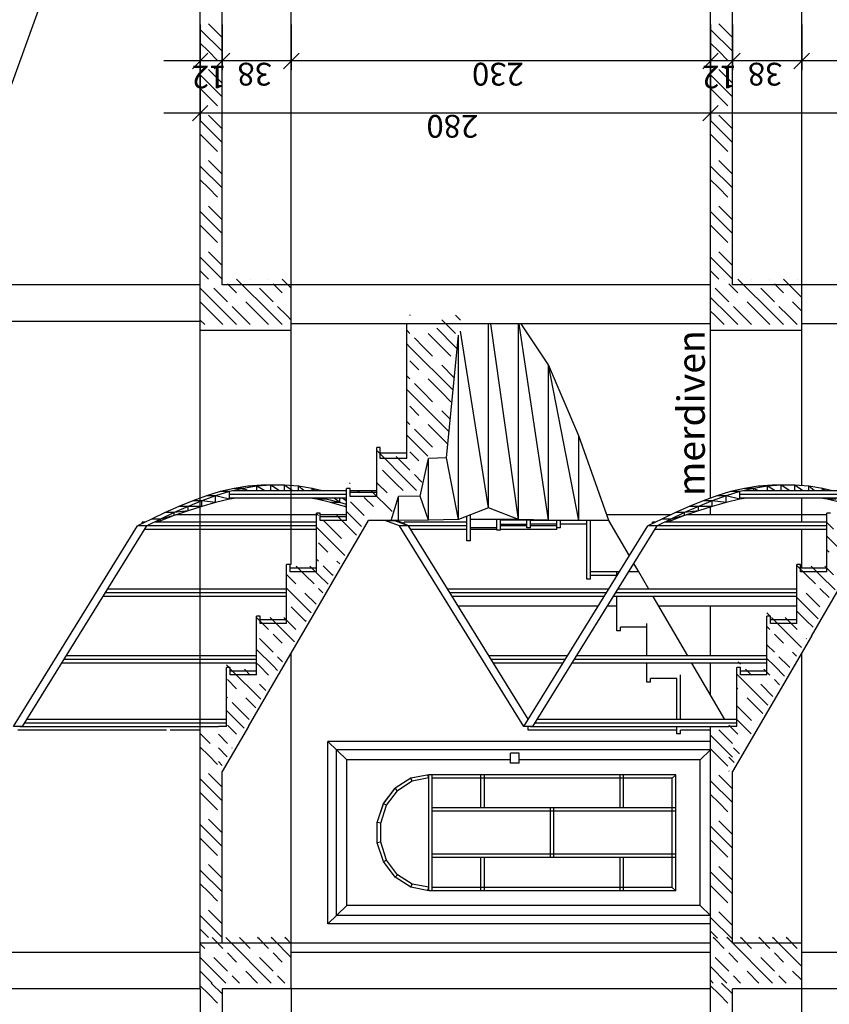
# Model space of a CAD drawing. Units: millimetres. Extents: x -10075639 to 72738, y -10769223 to 38190.
# Drawn here: x 64116 to 64293, y 36919 to 37135 of the extents above; entities that cross this region are included whole.
import ezdxf

# ---------------------------------------------------------------- set-up
doc = ezdxf.new("R2010")
doc.units = ezdxf.units.MM
for name, color, linetype in [('CIZGI', 1, 'Continuous'), ('OLCULENDIRME', 1, 'Continuous'), ('TARAMA', 253, 'Continuous'), ('YAZI', 1, 'Continuous')]:
    doc.layers.add(name, color=color, linetype=linetype)

msp = doc.modelspace()

# ---------------------------------------------------------------- linework, layer by layer
at = {"layer": 'CIZGI', "color": 13, "linetype": 'Continuous'}
for p, q in [((64155.39, 37235.03), (64098, 37076.67)), ((64155.39, 37076.67), (64155.39, 37196.76)), ((64160.19, 37076.67), (64160.19, 37196.76)), ((64175.39, 37076.67), (64175.39, 37196.76)), ((64267.39, 37076.67), (64267.39, 37196.76)), ((64272.19, 37076.67), (64272.19, 37196.76)), ((64287.39, 37076.67), (64287.39, 37196.76)), ((64155.39, 37076.67), (64076.7, 37076.67)), ((64155.39, 37075.22), (64155.39, 37076.67)), ((64175.39, 37076.67), (64160.19, 37076.67)), ((64175.39, 37066.67), (64175.39, 37076.85)), ((64267.39, 37076.67), (64175.39, 37076.67)), ((64175.39, 37075.22), (64175.39, 37076.67)), ((64267.39, 37070.91), (64267.39, 37076.67)), ((64267.39, 37068.14), (64267.39, 37076.67)), ((64287.39, 37076.67), (64272.19, 37076.67)), ((64379.39, 37076.67), (64287.39, 37076.67)), ((64287.39, 37066.67), (64287.39, 37076.67)), ((64155.39, 37066.67), (64155.39, 37075.22)), ((64155.39, 37068.67), (64073.8, 37068.67)), ((64155.39, 37068.14), (64155.39, 37069.77)), ((64200.71, 37068.14), (64175.39, 37068.14)), ((64200.71, 37038.55), (64200.71, 37068.14)), ((64267.39, 37068.14), (64200.71, 37068.14)), ((64287.39, 37068.14), (64287.39, 37069.77)), ((64324.49, 37068.14), (64287.39, 37068.14)), ((64155.39, 36979.65), (64155.39, 37066.67)), ((64175.39, 37066.67), (64155.39, 37066.67)), ((64175.39, 37015.27), (64175.39, 37066.67)), ((64209.47, 37038.69), (64212.09, 37065.65)), ((64287.39, 37066.67), (64267.39, 37066.67)), ((64194.92, 37040.96), (64194.12, 37040.96)), ((64194.12, 37030.22), (64194.12, 37040.96)), ((64194.92, 37038.55), (64194.92, 37040.96)), ((64200.71, 37039.75), (64198.32, 37039.75)), ((64200.71, 37038.55), (64194.92, 37038.55)), ((64203.65, 37030.27), (64205.51, 37038.55)), ((64209.47, 37038.69), (64205.51, 37038.55)), ((64188.33, 37031.96), (64187.53, 37031.96)), ((64187.53, 37024.96), (64187.53, 37031.96)), ((64188.33, 37030.22), (64188.33, 37031.96)), ((64192.44, 37031.09), (64188.33, 37031.09)), ((64194.12, 37030.22), (64188.33, 37030.22)), ((64197.27, 37024.98), (64198.92, 37030.22)), ((64203.65, 37030.27), (64198.92, 37030.22)), ((64181.74, 37026.56), (64180.94, 37026.56)), ((64180.94, 37013.67), (64180.94, 37026.56)), ((64181.74, 37024.96), (64181.74, 37026.56)), ((64186.05, 37025.76), (64181.74, 37025.76)), ((64187.53, 37024.96), (64181.74, 37024.96)), ((64190.69, 37022.15), (64192.33, 37024.96)), ((64197.27, 37024.98), (64192.33, 37024.96)), ((64293.74, 37026.56), (64292.94, 37026.56)), ((64292.94, 37013.67), (64292.94, 37026.56)), ((64185.74, 37013.67), (64190.69, 37022.15)), ((64174.35, 37002.37), (64174.35, 37015.27)), ((64175.15, 37015.27), (64174.35, 37015.27)), ((64175.15, 37013.67), (64175.15, 37015.27)), ((64179.52, 37014.47), (64175.15, 37014.47)), ((64180.94, 37013.67), (64175.15, 37013.67)), ((64179.52, 37013.67), (64175.15, 37013.67)), ((64179.15, 37002.37), (64185.74, 37013.67)), ((64286.35, 37002.37), (64286.35, 37015.27)), ((64287.15, 37015.27), (64286.35, 37015.27)), ((64287.15, 37013.67), (64287.15, 37015.27)), ((64291.52, 37014.47), (64287.15, 37014.47)), ((64292.94, 37013.67), (64287.15, 37013.67)), ((64289.53, 36999.59), (64297.74, 37013.67)), ((64167.77, 36991.07), (64167.77, 37003.97)), ((64168.57, 37003.97), (64167.77, 37003.97)), ((64168.57, 37002.37), (64168.57, 37003.97)), ((64172.93, 37003.17), (64168.57, 37003.17)), ((64280.57, 37003.97), (64279.77, 37003.97)), ((64279.77, 36991.07), (64279.77, 37003.97)), ((64280.57, 37002.37), (64280.57, 37003.97)), ((64284.93, 37003.17), (64280.57, 37003.17)), ((64174.35, 37002.37), (64168.57, 37002.37)), ((64172.57, 36991.07), (64179.15, 37002.37)), ((64286.35, 37002.37), (64280.57, 37002.37)), ((64289.53, 36999.59), (64272.19, 36969.84)), ((64161.18, 36979.77), (64161.18, 36992.67)), ((64161.98, 36992.67), (64161.18, 36992.67)), ((64161.98, 36991.07), (64161.98, 36992.67)), ((64273.18, 36979.77), (64273.18, 36992.67)), ((64273.98, 36992.67), (64273.18, 36992.67)), ((64273.98, 36991.07), (64273.98, 36992.67)), ((64166.34, 36991.87), (64161.98, 36991.87)), ((64167.77, 36991.07), (64161.98, 36991.07)), ((64165.98, 36979.77), (64172.57, 36991.07)), ((64278.34, 36991.87), (64273.98, 36991.87)), ((64279.77, 36991.07), (64273.98, 36991.07)), ((64155.39, 36932.17), (64155.39, 36979.65)), ((64161.18, 36979.77), (64159.39, 36979.77)), ((64165.98, 36979.77), (64160.19, 36969.84)), ((64267.39, 36932.17), (64267.39, 36979.65)), ((64273.18, 36979.77), (64271.39, 36979.77)), ((64160.19, 36932.17), (64160.19, 36969.84)), ((64272.19, 36932.17), (64272.19, 36969.84)), ((64155.39, 36922.17), (64155.39, 36932.17)), ((64175.39, 36932.17), (64155.39, 36932.17)), ((64175.39, 36922.17), (64175.39, 36932.17)), ((64267.39, 36922.17), (64267.39, 36932.17)), ((64287.39, 36932.17), (64272.19, 36932.17)), ((64287.39, 36922.17), (64287.39, 36932.17)), ((64155.39, 36930.17), (64059.93, 36930.17)), ((64155.39, 36930.17), (64063.39, 36930.17)), ((64267.39, 36930.17), (64175.39, 36930.17)), ((64379.39, 36930.17), (64287.39, 36930.17)), ((64155.39, 36922.17), (64062.7, 36922.17)), ((64155.39, 36922.17), (64155.39, 36789.76)), ((64170.12, 36922.17), (64160.19, 36922.17)), ((64160.19, 36922.17), (64160.19, 36789.76)), ((64267.39, 36922.17), (64170.12, 36922.17)), ((64175.39, 36922.17), (64175.39, 36789.76)), ((64267.39, 36789.76), (64267.39, 36922.17)), ((64353.43, 36922.17), (64272.19, 36922.17)), ((64272.19, 36789.76), (64272.19, 36922.17)), ((64287.39, 36789.76), (64287.39, 36922.17))]:
    msp.add_line(p, q, dxfattribs=at)
at = {"layer": 'CIZGI', "color": 4, "linetype": 'Continuous'}
for p, q in [((64267.39, 37075.63), (64267.39, 37076.67)), ((64267.39, 37070.67), (64267.39, 37075.63)), ((64155.39, 37068.14), (64155.39, 37073.14)), ((64267.39, 37066.67), (64267.39, 37070.04)), ((64187.59, 36972.44), (64183.39, 36976.44)), ((64267.39, 36976.44), (64183.39, 36976.44)), ((64183.39, 36936.44), (64183.39, 36976.44)), ((64267.39, 36974.62), (64185.3, 36974.62)), ((64185.3, 36938.26), (64185.3, 36974.62)), ((64223.48, 36971.71), (64223.48, 36973.9)), ((64225.39, 36973.9), (64223.48, 36973.9)), ((64225.39, 36971.71), (64225.39, 36973.9)), ((64267.39, 36974.62), (64265.1, 36972.44)), ((64267.39, 36936.44), (64267.39, 36974.62)), ((64187.59, 36940.44), (64187.59, 36972.44)), ((64223.48, 36972.44), (64187.59, 36972.44)), ((64225.39, 36971.71), (64223.48, 36971.71)), ((64265.1, 36972.44), (64225.39, 36972.44)), ((64265.1, 36940.44), (64265.1, 36972.44)), ((64201.62, 36968.4), (64198.17, 36966.19)), ((64201.61, 36968.39), (64198.17, 36966.18)), ((64202.52, 36968.58), (64201.61, 36968.39)), ((64201.92, 36967.71), (64201.61, 36968.39)), ((64205.53, 36969.17), (64201.62, 36968.4)), ((64205.53, 36968.46), (64201.92, 36967.71)), ((64205.53, 36968.46), (64205.38, 36969.14)), ((64259.75, 36969.17), (64205.53, 36969.17)), ((64205.53, 36943.71), (64205.53, 36969.17)), ((64206.3, 36968.44), (64206.3, 36969.17)), ((64206.3, 36943.71), (64206.3, 36969.17)), ((64258.99, 36968.44), (64206.3, 36968.44)), ((64216.99, 36961.9), (64216.99, 36969.17)), ((64217.75, 36961.9), (64217.75, 36969.17)), ((64247.53, 36961.9), (64247.53, 36969.17)), ((64248.3, 36961.9), (64248.3, 36969.17)), ((64259.75, 36969.17), (64258.99, 36968.44)), ((64258.99, 36944.44), (64258.99, 36968.44)), ((64259.75, 36943.71), (64259.75, 36969.17)), ((64195.61, 36962.81), (64198.17, 36966.19)), ((64195.61, 36962.8), (64198.17, 36966.18)), ((64198.71, 36965.65), (64198.17, 36966.18)), ((64201.92, 36967.71), (64198.71, 36965.65)), ((64196.31, 36962.47), (64198.71, 36965.65)), ((64194.25, 36958.65), (64195.61, 36962.81)), ((64194.25, 36958.64), (64195.61, 36962.8)), ((64195.02, 36958.53), (64196.31, 36962.47)), ((64196.31, 36962.47), (64195.61, 36962.8)), ((64259.75, 36961.9), (64206.3, 36961.9)), ((64233.03, 36961.9), (64232.26, 36961.9)), ((64232.26, 36950.99), (64232.26, 36961.9)), ((64233.03, 36950.99), (64233.03, 36961.9)), ((64259.75, 36961.17), (64206.3, 36961.17)), ((64194.25, 36954.23), (64194.25, 36958.65)), ((64195.02, 36958.53), (64194.25, 36958.64)), ((64195.02, 36954.33), (64195.02, 36958.53)), ((64195.61, 36950.08), (64194.25, 36954.23)), ((64195.02, 36954.33), (64194.26, 36954.22)), ((64196.31, 36950.4), (64195.02, 36954.33)), ((64206.3, 36950.99), (64206.3, 36951.71)), ((64259.75, 36951.71), (64206.3, 36951.71)), ((64198.17, 36946.69), (64195.61, 36950.08)), ((64196.31, 36950.4), (64195.62, 36950.07)), ((64198.71, 36947.21), (64196.31, 36950.4)), ((64259.75, 36950.99), (64206.3, 36950.99)), ((64216.99, 36943.71), (64216.99, 36950.99)), ((64217.75, 36943.71), (64217.75, 36950.99)), ((64233.03, 36950.99), (64232.26, 36950.99)), ((64247.53, 36943.71), (64247.53, 36950.99)), ((64248.3, 36943.71), (64248.3, 36950.99)), ((64201.62, 36944.48), (64198.17, 36946.69)), ((64198.71, 36947.21), (64198.18, 36946.69)), ((64201.92, 36945.16), (64198.71, 36947.21)), ((64201.62, 36944.48), (64201.92, 36945.16)), ((64205.53, 36944.45), (64201.92, 36945.16)), ((64205.53, 36943.71), (64201.62, 36944.48)), ((64205.38, 36943.74), (64205.53, 36944.45)), ((64259.75, 36943.71), (64205.53, 36943.71)), ((64258.99, 36944.44), (64206.3, 36944.44)), ((64259.75, 36943.71), (64258.99, 36944.44)), ((64187.59, 36940.44), (64183.39, 36936.44)), ((64265.1, 36940.44), (64187.59, 36940.44)), ((64267.39, 36938.26), (64265.1, 36940.44)), ((64267.39, 36938.26), (64185.3, 36938.26)), ((64155.39, 36922.17), (64155.39, 36936.44)), ((64267.39, 36936.44), (64183.39, 36936.44)), ((64267.39, 36922.17), (64267.39, 36932.17))]:
    msp.add_line(p, q, dxfattribs=at)
at = {"layer": 'CIZGI', "color": 2, "linetype": 'Continuous'}
for p, q in [((64218.68, 37027.77), (64218.68, 37068.14)), ((64225.27, 37025.21), (64219.2, 37068.14)), ((64225.27, 37025.21), (64225.27, 37068.14)), ((64231.86, 37025.05), (64225.4, 37068.14)), ((64231.86, 37059.1), (64225.84, 37068.14)), ((64267.39, 37029.89), (64267.39, 37068.14)), ((64287.39, 37046.81), (64287.39, 37068.14)), ((64212.09, 37025.21), (64212.09, 37065.65)), ((64218.68, 37027.77), (64212.49, 37066.54)), ((64231.86, 37025.05), (64231.86, 37059.1)), ((64238.45, 37043.54), (64231.86, 37059.1)), ((64238.45, 37024.99), (64231.86, 37059.1)), ((64287.39, 37035.91), (64287.39, 37046.81)), ((64238.45, 37024.99), (64238.45, 37043.54)), ((64244.61, 37026.17), (64238.45, 37043.54)), ((64245.04, 37024.95), (64238.45, 37043.54)), ((64200.71, 37039.75), (64194.92, 37039.75)), ((64205.51, 37025.05), (64205.51, 37038.55)), ((64212.09, 37025.21), (64209.47, 37038.69)), ((64287.39, 37032.61), (64287.39, 37035.91)), ((64159.8, 37031.3), (64156.78, 37030.39)), ((64161.8, 37031.3), (64158.78, 37030.39)), ((64162.83, 37032.01), (64159.8, 37031.3)), ((64161.8, 37031.3), (64159.8, 37031.3)), ((64164.83, 37032.01), (64161.8, 37031.3)), ((64161.8, 37029.63), (64161.8, 37031.3)), ((64187.53, 37031.49), (64162.63, 37031.49)), ((64165.85, 37032.49), (64162.83, 37032.01)), ((64164.83, 37032.01), (64162.83, 37032.01)), ((64167.85, 37032.49), (64164.83, 37032.01)), ((64165.89, 37031.49), (64164.83, 37032.01)), ((64164.83, 37031.49), (64164.83, 37032.01)), ((64168.88, 37032.73), (64165.85, 37032.49)), ((64167.85, 37032.49), (64165.85, 37032.49)), ((64170.88, 37032.73), (64167.85, 37032.49)), ((64169.58, 37031.49), (64167.85, 37032.49)), ((64167.85, 37031.49), (64167.85, 37032.49)), ((64173.9, 37032.73), (64168.88, 37032.73)), ((64172.76, 37031.49), (64170.88, 37032.73)), ((64170.88, 37031.49), (64170.88, 37032.73)), ((64176.93, 37032.49), (64173.9, 37032.73)), ((64175.62, 37031.49), (64173.9, 37032.73)), ((64173.9, 37031.49), (64173.9, 37032.73)), ((64179.95, 37032.01), (64176.93, 37032.49)), ((64178.23, 37031.49), (64176.93, 37032.49)), ((64176.93, 37031.49), (64176.93, 37032.49)), ((64182.15, 37031.49), (64179.95, 37032.01)), ((64180.6, 37031.49), (64179.95, 37032.01)), ((64179.95, 37031.49), (64179.95, 37032.01)), ((64194.12, 37031.49), (64188.33, 37031.49)), ((64194.12, 37031.09), (64188.33, 37031.09)), ((64271.8, 37031.3), (64268.78, 37030.39)), ((64273.8, 37031.3), (64270.78, 37030.39)), ((64274.83, 37032.01), (64271.8, 37031.3)), ((64273.8, 37031.3), (64271.8, 37031.3)), ((64276.83, 37032.01), (64273.8, 37031.3)), ((64273.8, 37029.63), (64273.8, 37031.3)), ((64299.53, 37031.49), (64274.63, 37031.49)), ((64277.85, 37032.49), (64274.83, 37032.01)), ((64276.83, 37032.01), (64274.83, 37032.01)), ((64279.85, 37032.49), (64276.83, 37032.01)), ((64277.89, 37031.49), (64276.83, 37032.01)), ((64276.83, 37031.49), (64276.83, 37032.01)), ((64280.88, 37032.73), (64277.85, 37032.49)), ((64279.85, 37032.49), (64277.85, 37032.49)), ((64282.88, 37032.73), (64279.85, 37032.49)), ((64281.58, 37031.49), (64279.85, 37032.49)), ((64279.85, 37031.49), (64279.85, 37032.49)), ((64285.9, 37032.73), (64280.88, 37032.73)), ((64284.76, 37031.49), (64282.88, 37032.73)), ((64282.88, 37031.49), (64282.88, 37032.73)), ((64288.93, 37032.49), (64285.9, 37032.73)), ((64287.62, 37031.49), (64285.9, 37032.73)), ((64285.9, 37031.49), (64285.9, 37032.73)), ((64291.95, 37032.01), (64288.93, 37032.49)), ((64290.23, 37031.49), (64288.93, 37032.49)), ((64288.93, 37031.49), (64288.93, 37032.49)), ((64294.15, 37031.49), (64291.95, 37032.01)), ((64292.6, 37031.49), (64291.95, 37032.01)), ((64291.95, 37031.49), (64291.95, 37032.01)), ((64153.75, 37029.29), (64150.73, 37028.05)), ((64155.75, 37029.29), (64152.73, 37028.05)), ((64156.78, 37030.39), (64153.75, 37029.29)), ((64155.75, 37029.29), (64153.75, 37029.29)), ((64158.78, 37030.39), (64155.75, 37029.29)), ((64158.78, 37028.92), (64155.75, 37029.29)), ((64155.75, 37028.06), (64155.75, 37029.29)), ((64158.78, 37028.92), (64155.75, 37028.06)), ((64158.78, 37030.39), (64156.78, 37030.39)), ((64161.8, 37029.63), (64158.78, 37030.39)), ((64158.78, 37028.92), (64158.78, 37030.39)), ((64161.8, 37029.63), (64158.78, 37028.92)), ((64163.27, 37029.89), (64161.8, 37029.63)), ((64187.53, 37030.69), (64161.81, 37030.69)), ((64161.81, 37029.89), (64161.81, 37030.69)), ((64187.53, 37029.89), (64161.81, 37029.89)), ((64180.98, 37029.63), (64179.5, 37029.89)), ((64184, 37028.92), (64180.98, 37029.63)), ((64182.98, 37029.63), (64180.98, 37029.63)), ((64182.98, 37029.63), (64181.5, 37029.89)), ((64182.98, 37029.63), (64182.64, 37029.89)), ((64182.98, 37029.63), (64182.98, 37029.89)), ((64186, 37028.92), (64182.98, 37029.63)), ((64187.03, 37028.06), (64184, 37028.92)), ((64186, 37028.92), (64184, 37028.92)), ((64186, 37028.92), (64184.76, 37029.89)), ((64186, 37028.92), (64186, 37029.89)), ((64187.53, 37028.49), (64186, 37028.92)), ((64187.53, 37029.21), (64186.64, 37029.89)), ((64187.53, 37029.83), (64187.37, 37029.89)), ((64198.92, 37024.99), (64198.92, 37030.22)), ((64205.51, 37025.05), (64203.65, 37030.27)), ((64265.75, 37029.29), (64262.73, 37028.05)), ((64267.75, 37029.29), (64264.73, 37028.05)), ((64268.78, 37030.39), (64265.75, 37029.29)), ((64267.75, 37029.29), (64265.75, 37029.29)), ((64270.78, 37030.39), (64267.75, 37029.29)), ((64270.78, 37028.92), (64267.75, 37029.29)), ((64267.75, 37028.06), (64267.75, 37029.29)), ((64270.78, 37028.92), (64267.75, 37028.06)), ((64270.78, 37030.39), (64268.78, 37030.39)), ((64273.8, 37029.63), (64270.78, 37030.39)), ((64270.78, 37028.92), (64270.78, 37030.39)), ((64273.8, 37029.63), (64270.78, 37028.92)), ((64275.27, 37029.89), (64273.8, 37029.63)), ((64299.53, 37030.69), (64273.81, 37030.69)), ((64273.81, 37029.89), (64273.81, 37030.69)), ((64299.53, 37029.89), (64273.81, 37029.89)), ((64287.39, 37024.57), (64287.39, 37029.89)), ((64292.98, 37029.63), (64291.5, 37029.89)), ((64296, 37028.92), (64292.98, 37029.63)), ((64294.98, 37029.63), (64292.98, 37029.63)), ((64147.7, 37026.69), (64144.68, 37025.25)), ((64149.7, 37026.69), (64146.68, 37025.25)), ((64150.73, 37028.05), (64147.7, 37026.69)), ((64149.7, 37026.69), (64147.7, 37026.69)), ((64152.73, 37028.05), (64149.7, 37026.69)), ((64152.73, 37027.1), (64149.7, 37026.04)), ((64152.73, 37027.1), (64149.7, 37026.69)), ((64149.7, 37026.04), (64149.7, 37026.69)), ((64152.73, 37028.05), (64150.73, 37028.05)), ((64155.75, 37028.06), (64152.73, 37027.1)), ((64155.75, 37028.06), (64152.73, 37028.05)), ((64152.73, 37027.1), (64152.73, 37028.05)), ((64187.53, 37027.9), (64187.03, 37028.06)), ((64187.53, 37028.06), (64187.03, 37028.06)), ((64218.68, 37027.77), (64212.09, 37025.21)), ((64225.27, 37025.21), (64218.68, 37027.77)), ((64259.7, 37026.69), (64256.68, 37025.25)), ((64261.7, 37026.69), (64258.68, 37025.25)), ((64262.73, 37028.05), (64259.7, 37026.69)), ((64261.7, 37026.69), (64259.7, 37026.69)), ((64264.73, 37028.05), (64261.7, 37026.69)), ((64264.73, 37027.1), (64261.7, 37026.04)), ((64264.73, 37027.1), (64261.7, 37026.69)), ((64261.7, 37026.04), (64261.7, 37026.69)), ((64264.73, 37028.05), (64262.73, 37028.05)), ((64267.75, 37028.06), (64264.73, 37027.1)), ((64267.75, 37028.06), (64264.73, 37028.05)), ((64264.73, 37027.1), (64264.73, 37028.05)), ((64267.39, 37026.17), (64267.39, 37027.95)), ((64144.68, 37025.25), (64141.65, 37023.77)), ((64143.28, 37024.57), (64142.65, 37024.57)), ((64142.65, 37024.25), (64142.65, 37024.57)), ((64146.68, 37025.25), (64143.65, 37023.77)), ((64146.68, 37025.25), (64144.68, 37025.25)), ((64180.94, 37024.57), (64145.28, 37024.57)), ((64146.68, 37024.92), (64145.75, 37024.57)), ((64149.7, 37026.04), (64146.68, 37024.92)), ((64149.7, 37026.04), (64146.68, 37025.25)), ((64146.68, 37024.92), (64146.68, 37025.25)), ((64180.94, 37026.17), (64150.06, 37026.17)), ((64187.53, 37026.17), (64181.74, 37026.17)), ((64187.53, 37025.76), (64181.74, 37025.76)), ((64187.53, 37025.75), (64181.74, 37025.75)), ((64190.69, 37022.15), (64192.33, 37024.95)), ((64198.92, 37024.99), (64192.33, 37024.95)), ((64192.33, 37024.95), (64192.33, 37024.96)), ((64196.1, 37024.92), (64195.96, 37024.97)), ((64199.13, 37023.77), (64196.1, 37024.92)), ((64198.1, 37024.92), (64196.1, 37024.92)), ((64198.92, 37024.99), (64197.27, 37024.98)), ((64198.1, 37024.92), (64197.93, 37024.98)), ((64198.1, 37024.92), (64197.99, 37024.98)), ((64198.1, 37024.92), (64198.1, 37024.98)), ((64201.13, 37023.77), (64198.1, 37024.92)), ((64201.13, 37023.77), (64198.64, 37024.98)), ((64205.51, 37025.05), (64198.92, 37024.99)), ((64213.88, 37024.57), (64200.13, 37024.57)), ((64200.13, 37024.25), (64200.13, 37024.57)), ((64212.09, 37025.21), (64205.51, 37025.05)), ((64213.88, 37020.53), (64213.88, 37025.91)), ((64214.68, 37020.53), (64214.68, 37026.22)), ((64221.27, 37025.21), (64214.68, 37025.21)), ((64225.27, 37025.21), (64214.68, 37025.21)), ((64220.47, 37022.87), (64220.47, 37025.21)), ((64221.27, 37022.87), (64221.27, 37025.21)), ((64227.86, 37025.05), (64221.27, 37025.05)), ((64231.86, 37025.05), (64221.27, 37025.05)), ((64231.86, 37025.05), (64225.27, 37025.21)), ((64227.06, 37023.32), (64227.06, 37025.05)), ((64227.86, 37023.32), (64227.86, 37025.05)), ((64238.45, 37024.99), (64227.86, 37024.99)), ((64238.45, 37024.99), (64231.86, 37025.05)), ((64233.65, 37022.97), (64233.65, 37024.99)), ((64234.45, 37023.35), (64234.45, 37024.99)), ((64245.04, 37024.95), (64234.45, 37024.95)), ((64245.04, 37024.95), (64238.45, 37024.99)), ((64240.24, 37012.07), (64240.24, 37024.95)), ((64241.04, 37012.07), (64241.04, 37024.95)), ((64258.6, 37026.17), (64244.61, 37026.17)), ((64245.04, 37024.95), (64245.04, 37024.96)), ((64249.57, 37017.19), (64245.04, 37024.96)), ((64249.57, 37017.18), (64245.04, 37024.95)), ((64256.68, 37025.25), (64253.65, 37023.77)), ((64255.28, 37024.57), (64254.65, 37024.57)), ((64254.65, 37024.25), (64254.65, 37024.57)), ((64258.68, 37025.25), (64255.65, 37023.77)), ((64258.68, 37025.25), (64256.68, 37025.25)), ((64292.94, 37024.57), (64257.28, 37024.57)), ((64258.68, 37024.92), (64257.75, 37024.57)), ((64261.7, 37026.04), (64258.68, 37024.92)), ((64261.7, 37026.04), (64258.68, 37025.25)), ((64258.68, 37024.92), (64258.68, 37025.25)), ((64292.94, 37026.17), (64262.06, 37026.17)), ((64114.39, 36979.77), (64141.65, 37023.77)), ((64116.39, 36979.77), (64143.65, 37023.77)), ((64180.94, 37023.77), (64141.65, 37023.77)), ((64180.94, 37022.97), (64143.16, 37022.97)), ((64226.39, 36979.77), (64199.13, 37023.77)), ((64213.88, 37023.77), (64199.13, 37023.77)), ((64227.39, 36981.38), (64201.13, 37023.77)), ((64213.88, 37022.97), (64201.62, 37022.97)), ((64220.47, 37023.33), (64214.68, 37023.33)), ((64220.47, 37022.97), (64214.68, 37022.97)), ((64221.27, 37022.87), (64220.47, 37022.87)), ((64227.06, 37024.07), (64221.27, 37024.07)), ((64227.06, 37023.77), (64221.27, 37023.77)), ((64233.65, 37022.97), (64221.27, 37022.97)), ((64226.39, 36979.77), (64253.65, 37023.77)), ((64227.86, 37023.32), (64227.06, 37023.32)), ((64233.65, 37024.19), (64227.86, 37024.19)), ((64233.65, 37023.77), (64227.86, 37023.77)), ((64228.39, 36979.77), (64255.65, 37023.77)), ((64234.45, 37023.35), (64233.65, 37023.35)), ((64240.24, 37024.15), (64234.45, 37024.15)), ((64292.94, 37023.77), (64253.65, 37023.77)), ((64292.94, 37022.97), (64255.16, 37022.97)), ((64287.39, 37014.47), (64287.39, 37022.97)), ((64214.68, 37020.53), (64213.88, 37020.53)), ((64180.94, 37014.47), (64175.15, 37014.47)), ((64247.4, 37013.67), (64241.04, 37013.67)), ((64246.82, 37012.75), (64246.82, 37013.67)), ((64251.62, 37013.67), (64249.4, 37013.67)), ((64251.62, 37013.67), (64250.54, 37015.52)), ((64251.62, 37013.67), (64250.54, 37015.52)), ((64253.82, 37009.9), (64251.62, 37013.67)), ((64292.94, 37014.47), (64287.15, 37014.47)), ((64241.04, 37012.07), (64240.24, 37012.07)), ((64246.82, 37012.87), (64241.04, 37012.87)), ((64174.35, 37009.9), (64135.06, 37009.9)), ((64245.06, 37009.9), (64209.72, 37009.9)), ((64286.35, 37009.9), (64247.06, 37009.9)), ((64174.35, 37008.3), (64134.07, 37008.3)), ((64174.35, 37009.1), (64134.56, 37009.1)), ((64244.56, 37009.1), (64210.21, 37009.1)), ((64244.07, 37008.3), (64210.71, 37008.3)), ((64286.35, 37008.3), (64246.07, 37008.3)), ((64286.35, 37009.1), (64246.56, 37009.1)), ((64246.82, 37000.77), (64246.82, 37008.3)), ((64262.37, 36995.23), (64254.76, 37008.3)), ((64242.75, 37006.17), (64212.03, 37006.17)), ((64246.82, 37006.17), (64244.75, 37006.17)), ((64286.35, 37006.17), (64256, 37006.17)), ((64267.39, 36995.23), (64267.39, 37006.17)), ((64174.35, 37003.17), (64168.57, 37003.17)), ((64286.35, 37003.17), (64280.57, 37003.17)), ((64247.62, 37000.77), (64246.82, 37000.77)), ((64247.62, 37000.77), (64247.62, 37001.57)), ((64253.41, 37001.57), (64247.62, 37001.57)), ((64253.41, 36995.23), (64253.41, 37002.37)), ((64167.77, 36994.43), (64125.48, 36994.43)), ((64167.77, 36995.23), (64125.97, 36995.23)), ((64175.39, 36932.17), (64175.39, 36995.91)), ((64235.97, 36995.23), (64218.81, 36995.23)), ((64235.48, 36994.43), (64219.3, 36994.43)), ((64279.77, 36994.43), (64237.48, 36994.43)), ((64279.77, 36995.23), (64237.97, 36995.23)), ((64287.39, 36932.17), (64287.39, 36995.91)), ((64167.77, 36993.63), (64124.98, 36993.63)), ((64234.98, 36993.63), (64219.8, 36993.63)), ((64279.77, 36993.63), (64236.98, 36993.63)), ((64253.41, 36989.47), (64253.41, 36993.63)), ((64270.53, 36981.25), (64263.31, 36993.63)), ((64267.39, 36986.63), (64267.39, 36993.63)), ((64167.77, 36991.87), (64161.98, 36991.87)), ((64254.21, 36989.47), (64254.21, 36990.27)), ((64260, 36990.27), (64254.21, 36990.27)), ((64260, 36981.25), (64260, 36990.27)), ((64260.8, 36981.25), (64260.8, 36991.07)), ((64279.77, 36991.87), (64273.98, 36991.87)), ((64254.21, 36989.47), (64253.41, 36989.47)), ((64161.18, 36981.25), (64117.31, 36981.25)), ((64273.18, 36981.25), (64229.31, 36981.25)), ((64116.39, 36979.77), (64114.39, 36979.77)), ((64115.81, 36979.65), (64115.81, 36979.77)), ((64159.39, 36979.65), (64115.81, 36979.65)), ((64161.18, 36980.45), (64116.81, 36980.45)), ((64228.39, 36979.77), (64226.39, 36979.77)), ((64227.39, 36978.97), (64227.39, 36979.77)), ((64227.81, 36979.65), (64227.81, 36979.77)), ((64271.39, 36979.65), (64227.81, 36979.65)), ((64273.18, 36980.45), (64228.81, 36980.45)), ((64260, 36978.17), (64260, 36979.65)), ((64148, 36978.97), (64115.39, 36978.97)), ((64155.39, 36978.97), (64148.8, 36978.97)), ((64260, 36978.97), (64227.39, 36978.97)), ((64260.8, 36978.17), (64260, 36978.17)), ((64260.8, 36978.17), (64260.8, 36978.97)), ((64267.39, 36978.97), (64260.8, 36978.97)), ((64267.39, 36932.17), (64175.39, 36932.17))]:
    msp.add_line(p, q, dxfattribs=at)
at = {"layer": 'OLCULENDIRME', "color": 151}
for p, q in [((64155.39, 37133.82), (64155.39, 37123.82)), ((64160.19, 37133.82), (64160.19, 37123.82)), ((64175.39, 37133.82), (64175.39, 37123.82)), ((64267.39, 37133.82), (64267.39, 37123.82)), ((64272.19, 37133.82), (64272.19, 37123.82)), ((64287.39, 37133.82), (64287.39, 37123.82)), ((64153.69, 37124.12), (64157.09, 37127.52)), ((64158.49, 37124.12), (64161.89, 37127.52)), ((64173.69, 37124.12), (64177.09, 37127.52)), ((64265.69, 37124.12), (64269.09, 37127.52)), ((64270.49, 37124.12), (64273.89, 37127.52)), ((64285.69, 37124.12), (64289.09, 37127.52)), ((64611.39, 37125.82), (64147.39, 37125.82)), ((64155.39, 37122.38), (64155.39, 37112.38)), ((64267.39, 37122.38), (64267.39, 37112.38)), ((64153.69, 37112.68), (64157.08, 37116.08)), ((64265.69, 37112.68), (64269.09, 37116.08)), ((64611.39, 37114.38), (64147.39, 37114.38))]:
    msp.add_line(p, q, dxfattribs=at)
at = {"layer": 'TARAMA', "color": 40}
for p, q in [((64160.19, 37127.95), (64155.39, 37132.75)), ((64160.19, 37130.95), (64157.19, 37133.95)), ((64272.19, 37127.95), (64267.39, 37132.75)), ((64272.19, 37130.95), (64269.19, 37133.95)), ((64157.19, 37127.95), (64155.39, 37129.75)), ((64269.19, 37127.95), (64267.39, 37129.75)), ((64159.19, 37125.95), (64157.19, 37127.95)), ((64271.19, 37125.95), (64269.19, 37127.95)), ((64160.19, 37120.95), (64157.19, 37123.95)), ((64272.19, 37120.95), (64269.19, 37123.95)), ((64160.19, 37117.95), (64155.39, 37122.75)), ((64272.19, 37117.95), (64267.39, 37122.75)), ((64157.19, 37117.95), (64155.39, 37119.75)), ((64269.19, 37117.95), (64267.39, 37119.75)), ((64159.19, 37115.95), (64157.19, 37117.95)), ((64271.19, 37115.95), (64269.19, 37117.95)), ((64160.19, 37110.95), (64157.19, 37113.95)), ((64272.19, 37110.95), (64269.19, 37113.95)), ((64160.19, 37107.95), (64155.39, 37112.75)), ((64272.19, 37107.95), (64267.39, 37112.75)), ((64157.19, 37107.95), (64155.39, 37109.75)), ((64269.19, 37107.95), (64267.39, 37109.75)), ((64159.19, 37105.95), (64157.19, 37107.95)), ((64271.19, 37105.95), (64269.19, 37107.95)), ((64160.19, 37097.95), (64155.39, 37102.75)), ((64160.19, 37100.95), (64157.19, 37103.95)), ((64272.19, 37097.95), (64267.39, 37102.75)), ((64272.19, 37100.95), (64269.19, 37103.95)), ((64157.19, 37097.95), (64155.39, 37099.75)), ((64159.19, 37095.95), (64157.19, 37097.95)), ((64269.19, 37097.95), (64267.39, 37099.75)), ((64271.19, 37095.95), (64269.19, 37097.95)), ((64160.19, 37090.95), (64157.19, 37093.95)), ((64272.19, 37090.95), (64269.19, 37093.95)), ((64160.19, 37087.95), (64155.39, 37092.75)), ((64272.19, 37087.95), (64267.39, 37092.75)), ((64157.19, 37087.95), (64155.39, 37089.75)), ((64269.19, 37087.95), (64267.39, 37089.75)), ((64159.19, 37085.95), (64157.19, 37087.95)), ((64271.19, 37085.95), (64269.19, 37087.95)), ((64160.19, 37080.95), (64157.19, 37083.95)), ((64272.19, 37080.95), (64269.19, 37083.95)), ((64160.19, 37077.95), (64155.39, 37082.75)), ((64272.19, 37077.95), (64267.39, 37082.75)), ((64157.19, 37077.95), (64155.39, 37079.75)), ((64269.19, 37077.95), (64267.39, 37079.75)), ((64156.39, 37077.94), (64156.39, 37077.95)), ((64160.39, 37077.94), (64160.39, 37077.95)), ((64163.39, 37074.94), (64161.39, 37076.94)), ((64171.39, 37069.94), (64163.39, 37077.95)), ((64166.39, 37077.94), (64166.39, 37077.95)), ((64170.39, 37077.94), (64170.39, 37077.95)), ((64173.39, 37074.94), (64171.39, 37076.94)), ((64175.39, 37075.94), (64173.39, 37077.95)), ((64270.39, 37077.94), (64270.39, 37077.95)), ((64273.39, 37074.94), (64271.39, 37076.94)), ((64281.39, 37069.94), (64273.39, 37077.95)), ((64276.39, 37077.94), (64276.39, 37077.95)), ((64280.39, 37077.94), (64280.39, 37077.95)), ((64283.39, 37074.94), (64281.39, 37076.94)), ((64287.39, 37073.94), (64283.39, 37077.95)), ((64286.39, 37077.94), (64286.39, 37077.95)), ((64161.39, 37069.94), (64155.39, 37075.94)), ((64161.39, 37072.94), (64158.39, 37075.94)), ((64171.39, 37072.94), (64168.39, 37075.94)), ((64271.39, 37072.94), (64268.39, 37075.94)), ((64281.39, 37072.94), (64278.39, 37075.94)), ((64158.39, 37069.94), (64155.39, 37072.94)), ((64168.39, 37069.94), (64165.39, 37072.94)), ((64271.39, 37069.94), (64267.39, 37073.94)), ((64278.39, 37069.94), (64275.39, 37072.94)), ((64287.39, 37070.94), (64285.39, 37072.94)), ((64160.39, 37067.95), (64158.39, 37069.94)), ((64163.39, 37067.95), (64161.39, 37069.94)), ((64164.39, 37069.94), (64162.39, 37071.94)), ((64166.39, 37067.95), (64164.39, 37069.94)), ((64170.39, 37067.95), (64168.39, 37069.94)), ((64173.39, 37067.95), (64171.39, 37069.94)), ((64174.39, 37069.94), (64172.39, 37071.94)), ((64175.39, 37068.94), (64174.39, 37069.94)), ((64201.51, 37069.92), (64201.39, 37070.04)), ((64212.49, 37068.94), (64211.39, 37070.04)), ((64268.39, 37069.94), (64267.39, 37070.94)), ((64270.39, 37067.95), (64268.39, 37069.94)), ((64273.39, 37067.95), (64271.39, 37069.94)), ((64274.39, 37069.94), (64272.39, 37071.94)), ((64276.39, 37067.95), (64274.39, 37069.94)), ((64280.39, 37067.95), (64278.39, 37069.94)), ((64283.39, 37067.95), (64281.39, 37069.94)), ((64284.39, 37069.94), (64282.39, 37071.94)), ((64286.39, 37067.95), (64284.39, 37069.94)), ((64156.39, 37067.95), (64155.39, 37068.94)), ((64211.39, 37066.04), (64208.39, 37069.04)), ((64201.39, 37066.04), (64200.71, 37066.72)), ((64208.39, 37063.04), (64205.39, 37066.04)), ((64211.39, 37063.04), (64207.29, 37067.14)), ((64201.39, 37063.04), (64200.71, 37063.72)), ((64204.39, 37063.04), (64202.39, 37065.04)), ((64210.8, 37053.63), (64201.39, 37063.04)), ((64206.39, 37061.04), (64204.39, 37063.04)), ((64210.39, 37061.04), (64208.39, 37063.04)), ((64211.69, 37062.74), (64211.39, 37063.04)), ((64203.39, 37058.04), (64201.39, 37060.04)), ((64211.42, 37060.01), (64211.39, 37060.04)), ((64211.07, 37056.36), (64208.39, 37059.04)), ((64201.39, 37056.04), (64200.71, 37056.72)), ((64204.39, 37053.04), (64202.39, 37055.04)), ((64208.39, 37053.04), (64205.39, 37056.04)), ((64201.39, 37053.04), (64200.71, 37053.72)), ((64209.92, 37044.51), (64201.39, 37053.04)), ((64206.39, 37051.04), (64204.39, 37053.04)), ((64210.39, 37051.04), (64208.39, 37053.04)), ((64203.39, 37048.04), (64201.39, 37050.04)), ((64210.18, 37047.25), (64208.39, 37049.04)), ((64201.39, 37046.04), (64200.71, 37046.72)), ((64204.39, 37043.04), (64202.39, 37045.04)), ((64208.39, 37043.04), (64205.39, 37046.04)), ((64201.39, 37043.04), (64200.71, 37043.72)), ((64205.34, 37039.09), (64201.39, 37043.04)), ((64206.39, 37041.04), (64204.39, 37043.04)), ((64209.65, 37041.78), (64208.39, 37043.04)), ((64201.39, 37033.04), (64194.12, 37040.31)), ((64203.39, 37038.04), (64201.39, 37040.04)), ((64201.39, 37036.04), (64198.39, 37039.04)), ((64198.39, 37033.04), (64195.39, 37036.04)), ((64188.33, 37033.1), (64188.19, 37033.24)), ((64194.39, 37033.04), (64194.12, 37033.31)), ((64204.06, 37033.37), (64202.39, 37035.04)), ((64190.39, 37031.04), (64189.93, 37031.5)), ((64197.49, 37026.94), (64192.93, 37031.5)), ((64196.39, 37031.04), (64194.39, 37033.04)), ((64199.92, 37031.51), (64198.39, 37033.04)), ((64202.89, 37031.54), (64201.39, 37033.04)), ((64191.39, 37026.04), (64188.39, 37029.04)), ((64193.39, 37028.04), (64191.39, 37030.04)), ((64190.81, 37023.62), (64187.53, 37026.9)), ((64181.39, 37026.04), (64180.94, 37026.49)), ((64184.39, 37023.04), (64182.39, 37025.04)), ((64188.39, 37023.04), (64185.39, 37026.04)), ((64294.39, 37023.04), (64292.94, 37024.49)), ((64181.39, 37023.04), (64180.94, 37023.49)), ((64187.12, 37017.31), (64181.39, 37023.04)), ((64186.39, 37021.04), (64184.39, 37023.04)), ((64189.7, 37021.73), (64188.39, 37023.04)), ((64298.38, 37016.05), (64292.94, 37021.49)), ((64183.39, 37018.04), (64181.39, 37020.04)), ((64293.39, 37018.04), (64292.94, 37018.49)), ((64181.39, 37016.04), (64180.94, 37016.49)), ((64186.01, 37015.42), (64185.39, 37016.04)), ((64178.39, 37013.04), (64176.48, 37014.95)), ((64181.39, 37013.04), (64179.48, 37014.95)), ((64184.39, 37013.04), (64182.39, 37015.04)), ((64288.39, 37013.04), (64286.35, 37015.08)), ((64291.39, 37013.04), (64289.48, 37014.95)), ((64294.39, 37013.04), (64292.48, 37014.95)), ((64174.39, 37013.04), (64174.35, 37013.08)), ((64176.39, 37011.04), (64174.39, 37013.04)), ((64180.39, 37011.04), (64178.39, 37013.04)), ((64183.44, 37010.99), (64181.39, 37013.04)), ((64184.54, 37012.89), (64184.39, 37013.04)), ((64290.39, 37011.04), (64288.39, 37013.04)), ((64294.7, 37009.73), (64291.39, 37013.04)), ((64179.75, 37004.68), (64174.35, 37010.08)), ((64182.33, 37009.1), (64181.39, 37010.04)), ((64286.39, 37011.04), (64286.35, 37011.08)), ((64293.39, 37008.04), (64291.39, 37010.04)), ((64180.86, 37006.57), (64178.39, 37009.04)), ((64291.02, 37003.41), (64286.35, 37008.08)), ((64291.39, 37006.04), (64288.39, 37009.04)), ((64178.39, 37003.04), (64175.39, 37006.04)), ((64288.39, 37003.04), (64286.35, 37005.08)), ((64168.39, 37003.04), (64167.77, 37003.66)), ((64170.39, 37001.04), (64168.39, 37003.04)), ((64171.39, 37003.04), (64170.78, 37003.65)), ((64176.07, 36998.36), (64171.39, 37003.04)), ((64174.39, 37003.04), (64173.78, 37003.65)), ((64176.39, 37001.04), (64174.39, 37003.04)), ((64178.65, 37002.78), (64178.39, 37003.04)), ((64280.57, 37003.86), (64279.77, 37004.66)), ((64281.39, 37003.04), (64280.78, 37003.65)), ((64287.33, 36997.1), (64281.39, 37003.04)), ((64284.39, 37003.04), (64283.78, 37003.65)), ((64286.39, 37001.04), (64284.39, 37003.04)), ((64289.91, 37001.52), (64288.39, 37003.04)), ((64280.39, 37001.04), (64279.77, 37001.66)), ((64171.39, 36996.04), (64168.39, 36999.04)), ((64173.39, 36998.04), (64171.39, 37000.04)), ((64283.39, 36998.04), (64281.39, 37000.04)), ((64288.44, 36998.99), (64288.39, 36999.04)), ((64171.39, 36993.04), (64167.77, 36996.66)), ((64281.39, 36996.04), (64279.77, 36997.66)), ((64173.49, 36993.94), (64172.39, 36995.04)), ((64281.39, 36993.04), (64279.77, 36994.66)), ((64284.39, 36993.04), (64282.39, 36995.04)), ((64286.23, 36995.2), (64285.39, 36996.04)), ((64161.39, 36993.04), (64161.18, 36993.25)), ((64161.98, 36992.45), (64161.39, 36993.04)), ((64168.71, 36985.72), (64162.08, 36992.35)), ((64166.39, 36991.04), (64165.08, 36992.35)), ((64168.39, 36993.04), (64167.77, 36993.66)), ((64170.39, 36991.04), (64168.39, 36993.04)), ((64172.39, 36992.04), (64171.39, 36993.04)), ((64273.98, 36993.45), (64273.48, 36993.95)), ((64276.39, 36991.04), (64275.08, 36992.35)), ((64280.39, 36991.04), (64279.08, 36992.35)), ((64283.65, 36990.78), (64281.39, 36993.04)), ((64284.76, 36992.67), (64284.39, 36993.04)), ((64163.39, 36988.04), (64161.39, 36990.04)), ((64279.97, 36984.46), (64273.18, 36991.25)), ((64282.55, 36988.88), (64281.39, 36990.04)), ((64169.81, 36987.62), (64168.39, 36989.04)), ((64273.39, 36988.04), (64273.18, 36988.25)), ((64281.07, 36986.36), (64278.39, 36989.04)), ((64161.39, 36986.04), (64161.18, 36986.25)), ((64167.6, 36983.83), (64165.39, 36986.04)), ((64278.39, 36983.04), (64275.39, 36986.04)), ((64164.39, 36983.04), (64162.39, 36985.04)), ((64274.39, 36983.04), (64273.18, 36984.25)), ((64161.39, 36983.04), (64161.18, 36983.25)), ((64165.02, 36979.41), (64161.39, 36983.04)), ((64166.13, 36981.3), (64164.39, 36983.04)), ((64276.29, 36978.14), (64273.18, 36981.25)), ((64276.39, 36981.04), (64274.39, 36983.04)), ((64278.86, 36982.57), (64278.39, 36983.04)), ((64160.39, 36981.04), (64160.39, 36981.04)), ((64163.39, 36978.04), (64161.39, 36980.04)), ((64273.39, 36978.04), (64271.39, 36980.04)), ((64157.61, 36976.03), (64155.39, 36978.24)), ((64161.39, 36976.04), (64159.39, 36978.04)), ((64272.19, 36973.04), (64267.39, 36977.84)), ((64272.19, 36976.04), (64269.19, 36979.04)), ((64157.19, 36973.44), (64155.39, 36975.24)), ((64161.34, 36973.09), (64159.39, 36975.04)), ((64162.44, 36974.98), (64162.39, 36975.04)), ((64269.19, 36973.04), (64267.39, 36974.84)), ((64273.71, 36973.72), (64272.39, 36975.04)), ((64159.19, 36971.44), (64157.19, 36973.44)), ((64271.19, 36971.04), (64269.19, 36973.04)), ((64272.6, 36971.83), (64271.39, 36973.04)), ((64160.24, 36971.19), (64159.39, 36972.04)), ((64160.19, 36966.44), (64157.19, 36969.44)), ((64272.19, 36966.04), (64269.19, 36969.04)), ((64271.5, 36969.93), (64271.39, 36970.04)), ((64160.19, 36963.44), (64155.39, 36968.24)), ((64272.19, 36963.04), (64267.39, 36967.84)), ((64157.19, 36963.44), (64155.39, 36965.24)), ((64269.19, 36963.04), (64267.39, 36964.84)), ((64159.19, 36961.44), (64157.19, 36963.44)), ((64271.19, 36961.04), (64269.19, 36963.04)), ((64160.19, 36953.44), (64155.39, 36958.24)), ((64160.19, 36956.44), (64157.19, 36959.44)), ((64272.19, 36953.04), (64267.39, 36957.84)), ((64272.19, 36956.04), (64269.19, 36959.04)), ((64157.19, 36953.44), (64155.39, 36955.24)), ((64159.19, 36951.44), (64157.19, 36953.44)), ((64269.19, 36953.04), (64267.39, 36954.84)), ((64271.19, 36951.04), (64269.19, 36953.04)), ((64160.19, 36946.44), (64157.19, 36949.44)), ((64272.19, 36946.04), (64269.19, 36949.04)), ((64160.19, 36943.44), (64155.39, 36948.24)), ((64272.19, 36943.04), (64267.39, 36947.84)), ((64157.19, 36943.44), (64155.39, 36945.24)), ((64269.19, 36943.04), (64267.39, 36944.84)), ((64159.19, 36941.44), (64157.19, 36943.44)), ((64271.19, 36941.04), (64269.19, 36943.04)), ((64160.19, 36933.44), (64155.39, 36938.24)), ((64160.19, 36936.44), (64157.19, 36939.44)), ((64272.19, 36936.04), (64269.19, 36939.04)), ((64272.19, 36933.04), (64267.39, 36937.84)), ((64157.19, 36933.44), (64155.39, 36935.24)), ((64268.91, 36933.32), (64267.39, 36934.84)), ((64156.39, 36931.04), (64155.39, 36932.04)), ((64158.39, 36933.04), (64157.99, 36933.44)), ((64160.39, 36931.04), (64158.39, 36933.04)), ((64161.39, 36933.04), (64160.99, 36933.44)), ((64170.99, 36923.44), (64161.39, 36933.04)), ((64164.39, 36933.04), (64163.99, 36933.44)), ((64166.39, 36931.04), (64164.39, 36933.04)), ((64168.39, 36933.04), (64167.99, 36933.44)), ((64170.39, 36931.04), (64168.39, 36933.04)), ((64171.39, 36933.04), (64170.99, 36933.44)), ((64175.39, 36929.04), (64171.39, 36933.04)), ((64174.39, 36933.04), (64173.99, 36933.44)), ((64175.39, 36932.04), (64174.39, 36933.04)), ((64268.39, 36933.04), (64267.99, 36933.44)), ((64270.39, 36931.04), (64268.39, 36933.04)), ((64271.39, 36933.04), (64270.99, 36933.44)), ((64280.99, 36923.44), (64271.39, 36933.04)), ((64274.39, 36933.04), (64273.99, 36933.44)), ((64276.39, 36931.04), (64274.39, 36933.04)), ((64278.39, 36933.04), (64277.99, 36933.44)), ((64280.39, 36931.04), (64278.39, 36933.04)), ((64281.39, 36933.04), (64280.99, 36933.44)), ((64287.39, 36927.04), (64281.39, 36933.04)), ((64284.39, 36933.04), (64283.99, 36933.44)), ((64286.39, 36931.04), (64284.39, 36933.04)), ((64163.39, 36928.04), (64161.39, 36930.04)), ((64173.39, 36928.04), (64171.39, 36930.04)), ((64273.39, 36928.04), (64271.39, 36930.04)), ((64283.39, 36928.04), (64281.39, 36930.04)), ((64160.99, 36923.44), (64155.39, 36929.04)), ((64161.39, 36926.04), (64158.39, 36929.04)), ((64171.39, 36926.04), (64168.39, 36929.04)), ((64271.39, 36926.04), (64268.39, 36929.04)), ((64281.39, 36926.04), (64278.39, 36929.04)), ((64157.99, 36923.44), (64155.39, 36926.04)), ((64167.99, 36923.44), (64165.39, 36926.04)), ((64270.99, 36923.44), (64267.39, 36927.04)), ((64277.99, 36923.44), (64275.39, 36926.04)), ((64287.39, 36924.04), (64285.39, 36926.04)), ((64160.19, 36921.04), (64157.79, 36923.44)), ((64163.99, 36923.44), (64162.39, 36925.04)), ((64173.99, 36923.44), (64172.39, 36925.04)), ((64267.99, 36923.44), (64267.39, 36924.04)), ((64272.19, 36921.04), (64269.79, 36923.44)), ((64273.99, 36923.44), (64272.39, 36925.04)), ((64283.99, 36923.44), (64282.39, 36925.04)), ((64157.19, 36921.04), (64155.39, 36922.84)), ((64159.19, 36919.04), (64157.19, 36921.04)), ((64269.19, 36921.04), (64267.39, 36922.84)), ((64271.19, 36919.04), (64269.19, 36921.04))]:
    msp.add_line(p, q, dxfattribs=at)

# ---------------------------------------------------------------- texts
at = {"layer": 'OLCULENDIRME', "color": 9}
for s, p in [('12', (64161.14, 37124.82)), ('38', (64171.14, 37125.42)), ('230', (64226.41, 37125.42)), ('12', (64273.14, 37124.82)), ('38', (64283.14, 37125.42)), ('280', (64216.41, 37113.98))]:
    msp.add_text(s, height=5, rotation=180, dxfattribs=at).set_placement(p)
at = {"layer": 'YAZI', "color": 13}
msp.add_text('merdiven', height=6, rotation=90, dxfattribs=at).set_placement((64266.13, 37030.3))

doc.saveas('drawing.dxf')
